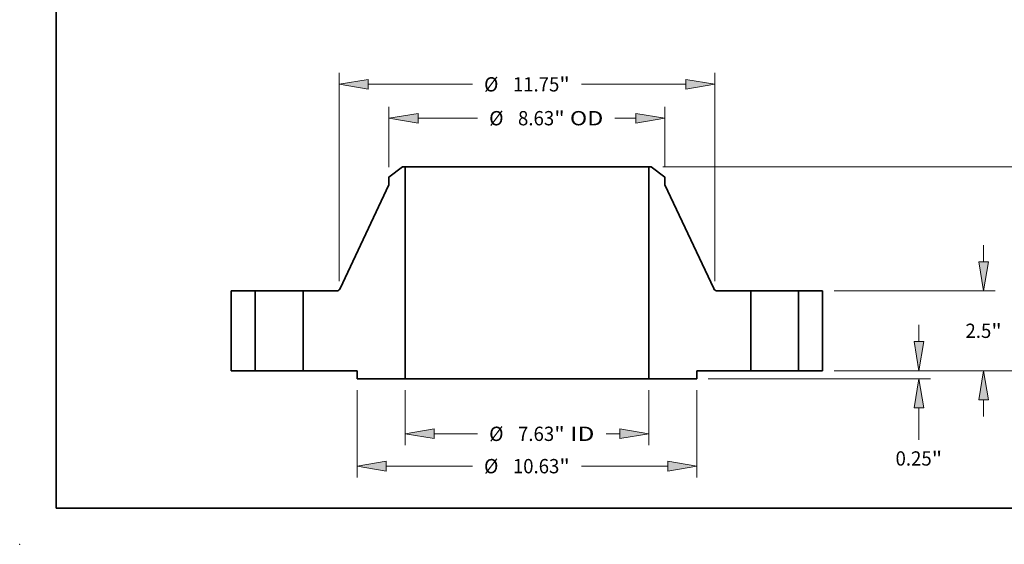
# Model space of a CAD drawing. Extents: x 0 to 10.8, y 0 to 8.3.
# Drawn here: x 0 to 6.8, y 0 to 3.6 of the extents above; entities that cross this region are included whole.
import ezdxf
from ezdxf.enums import TextEntityAlignment as Align

# ---------------------------------------------------------------- set-up
doc = ezdxf.new("R2010")
doc.units = 0
doc.header["$MEASUREMENT"] = 0
doc.layers.get('0').update_dxf_attribs({"lineweight": 13})
doc.layers.add('1', color=7, linetype='Continuous', lineweight=13)
doc.styles.get("Standard").update_dxf_attribs({"font": 'isocp.shx'})

# ---------------------------------------------------------------- blocks, each defined once
blk = doc.blocks.new('BLOCK15')
at = {"color": 7, "lineweight": 13, "ltscale": 0.03937}
for p, q in [((-3.813, -0.608), (-3.813, -2.333)), ((3.813, -0.608), (3.813, -2.333)), ((-2.903, -1.975), (-1.544, -1.975))]:
    blk.add_line(p, q, dxfattribs=at)
at = {"color": 7, "lineweight": 13, "ltscale": 0.010735}
blk.add_line((2.474, -1.975), (2.903, -1.975), dxfattribs=at)
at = {"color": 7, "lineweight": 13, "ltscale": 0.03937}
for points in [[(-2.903, -1.824), (-3.813, -1.975), (-2.903, -2.127)], [(2.903, -2.127), (3.813, -1.975), (2.903, -1.824)]]:
    blk.add_lwpolyline(points, close=True, dxfattribs=at)
for points in [[(-2.903, -1.824), (-3.813, -1.975), (-2.903, -1.824), (-2.903, -2.127)], [(2.903, -2.127), (3.813, -1.975), (2.903, -2.127), (2.903, -1.824)]]:
    blk.add_solid(points, dxfattribs=at)
for s, height, p, p2 in [('%%c', 0.4474, (-1.181, -2.199), (-0.733, -2.199)), ('7.63', 0.4474, (-0.279, -2.199), (0.853, -2.199)), ('"', 0.447, (0.853, -2.199), (1.181, -2.199)), (' ID', 0.4474, (1.181, -2.199), (2.11, -2.199))]:
    blk.add_text(s, height=height, dxfattribs=at).set_placement(p, p2, align=Align.FIT)
blk = doc.blocks.new('BLOCK16')
at = {"color": 7, "lineweight": 13, "ltscale": 0.03937}
for p, q in [((-4.315, 6.37), (-4.315, 8.261)), ((4.315, 6.37), (4.315, 8.261)), ((-3.406, 7.903), (-1.544, 7.903))]:
    blk.add_line(p, q, dxfattribs=at)
at = {"color": 7, "lineweight": 13, "ltscale": 0.016363}
blk.add_line((2.751, 7.903), (3.406, 7.903), dxfattribs=at)
at = {"color": 7, "lineweight": 13, "ltscale": 0.03937}
for points in [[(-3.406, 8.055), (-4.315, 7.903), (-3.406, 7.751)], [(3.406, 7.751), (4.315, 7.903), (3.406, 8.055)]]:
    blk.add_lwpolyline(points, close=True, dxfattribs=at)
for points in [[(-3.406, 8.055), (-4.315, 7.903), (-3.406, 8.055), (-3.406, 7.751)], [(3.406, 7.751), (4.315, 7.903), (3.406, 7.751), (3.406, 8.055)]]:
    blk.add_solid(points, dxfattribs=at)
for s, height, p, p2 in [('%%c', 0.4474, (-1.181, 7.679), (-0.733, 7.679)), ('8.63', 0.4474, (-0.279, 7.679), (0.853, 7.679)), ('"', 0.447, (0.853, 7.679), (1.181, 7.679)), (' OD', 0.4474, (1.181, 7.679), (2.388, 7.679))]:
    blk.add_text(s, height=height, dxfattribs=at).set_placement(p, p2, align=Align.FIT)
blk = doc.blocks.new('BLOCK17')
at = {"color": 7, "lineweight": 13, "ltscale": 0.03937}
for p, q in [((-5.315, -0.608), (-5.315, -3.345)), ((5.315, -0.608), (5.315, -3.345)), ((-4.406, -2.987), (-1.706, -2.987)), ((1.706, -2.987), (4.406, -2.987))]:
    blk.add_line(p, q, dxfattribs=at)
for points in [[(-4.406, -2.836), (-5.315, -2.987), (-4.406, -3.139)], [(4.406, -3.139), (5.315, -2.987), (4.406, -2.836)]]:
    blk.add_lwpolyline(points, close=True, dxfattribs=at)
for points in [[(-4.406, -2.836), (-5.315, -2.987), (-4.406, -2.836), (-4.406, -3.139)], [(4.406, -3.139), (5.315, -2.987), (4.406, -3.139), (4.406, -2.836)]]:
    blk.add_solid(points, dxfattribs=at)
for s, height, p, p2 in [('%%c', 0.4474, (-1.342, -3.211), (-0.895, -3.211)), ('10.63', 0.4474, (-0.44, -3.211), (1.014, -3.211)), ('"', 0.447, (1.014, -3.211), (1.342, -3.211))]:
    blk.add_text(s, height=height, dxfattribs=at).set_placement(p, p2, align=Align.FIT)
blk = doc.blocks.new('BLOCK18')
at = {"color": 7, "lineweight": 13, "ltscale": 0.03937}
for p, q in [((-5.875, 2.801), (-5.875, 9.321)), ((5.875, 2.801), (5.875, 9.321)), ((-4.966, 8.963), (-1.706, 8.963)), ((1.706, 8.963), (4.966, 8.963))]:
    blk.add_line(p, q, dxfattribs=at)
for points in [[(-4.966, 9.115), (-5.875, 8.963), (-4.966, 8.812)], [(4.966, 8.812), (5.875, 8.963), (4.966, 9.115)]]:
    blk.add_lwpolyline(points, close=True, dxfattribs=at)
for points in [[(-4.966, 9.115), (-5.875, 8.963), (-4.966, 9.115), (-4.966, 8.812)], [(4.966, 8.812), (5.875, 8.963), (4.966, 8.812), (4.966, 9.115)]]:
    blk.add_solid(points, dxfattribs=at)
for s, height, p, p2 in [('%%c', 0.4474, (-1.342, 8.739), (-0.895, 8.739)), ('11.75', 0.4474, (-0.44, 8.739), (1.014, 8.739)), ('"', 0.447, (1.014, 8.739), (1.342, 8.739))]:
    blk.add_text(s, height=height, dxfattribs=at).set_placement(p, p2, align=Align.FIT)
blk = doc.blocks.new('BLOCK19')
at = {"color": 7, "lineweight": 13, "ltscale": 0.013064}
blk.add_line((12.261, 0.909), (12.261, 1.432), dxfattribs=at)
at = {"color": 7, "lineweight": 13, "ltscale": 0.03937}
for p, q in [((9.608, 0), (12.619, 0)), ((5.673, -0.25), (12.619, -0.25)), ((12.261, -2.159), (12.261, -1.159))]:
    blk.add_line(p, q, dxfattribs=at)
for points in [[(12.109, 0.909), (12.261, 0), (12.412, 0.909)], [(12.412, -1.159), (12.261, -0.25), (12.109, -1.159)]]:
    blk.add_lwpolyline(points, close=True, dxfattribs=at)
for points in [[(12.109, 0.909), (12.261, 0), (12.109, 0.909), (12.412, 0.909)], [(12.412, -1.159), (12.261, -0.25), (12.412, -1.159), (12.109, -1.159)]]:
    blk.add_solid(points, dxfattribs=at)
for s, height, p, p2 in [('0.25', 0.4474, (11.531, -2.97), (12.662, -2.97)), ('"', 0.447, (12.662, -2.97), (12.99, -2.97))]:
    blk.add_text(s, height=height, dxfattribs=at).set_placement(p, p2, align=Align.FIT)
blk = doc.blocks.new('BLOCK20')
at = {"color": 7, "lineweight": 13, "ltscale": 0.013064}
for p, q in [((14.286, 3.409), (14.286, 3.932)), ((14.286, -1.432), (14.286, -0.909))]:
    blk.add_line(p, q, dxfattribs=at)
at = {"color": 7, "lineweight": 13, "ltscale": 0.03937}
for p, q in [((9.608, 2.5), (14.644, 2.5)), ((9.608, 0), (14.644, 0))]:
    blk.add_line(p, q, dxfattribs=at)
for points in [[(14.134, 3.409), (14.286, 2.5), (14.437, 3.409)], [(14.437, -0.909), (14.286, 0), (14.134, -0.909)]]:
    blk.add_lwpolyline(points, close=True, dxfattribs=at)
for points in [[(14.134, 3.409), (14.286, 2.5), (14.134, 3.409), (14.437, 3.409)], [(14.437, -0.909), (14.286, 0), (14.437, -0.909), (14.134, -0.909)]]:
    blk.add_solid(points, dxfattribs=at)
for s, height, p, p2 in [('2.5', 0.4474, (13.718, 1.026), (14.526, 1.026)), ('"', 0.447, (14.526, 1.026), (14.854, 1.026))]:
    blk.add_text(s, height=height, dxfattribs=at).set_placement(p, p2, align=Align.FIT)
blk = doc.blocks.new('BLOCK21')
at = {"color": 7, "lineweight": 13, "ltscale": 0.03937}
for p, q in [((4.249, 6.38), (16.717, 6.38)), ((16.359, 3.777), (16.359, 5.471)), ((16.359, 0.909), (16.359, 2.603)), ((9.608, 0), (16.717, 0))]:
    blk.add_line(p, q, dxfattribs=at)
for points in [[(16.511, 5.471), (16.359, 6.38), (16.208, 5.471)], [(16.208, 0.909), (16.359, 0), (16.511, 0.909)]]:
    blk.add_lwpolyline(points, close=True, dxfattribs=at)
for points in [[(16.511, 5.471), (16.359, 6.38), (16.511, 5.471), (16.208, 5.471)], [(16.208, 0.909), (16.359, 0), (16.208, 0.909), (16.511, 0.909)]]:
    blk.add_solid(points, dxfattribs=at)
for s, height, p, p2 in [('6.38', 0.4474, (15.63, 2.966), (16.761, 2.966)), ('"', 0.447, (16.761, 2.966), (17.089, 2.966))]:
    blk.add_text(s, height=height, dxfattribs=at).set_placement(p, p2, align=Align.FIT)
blk = doc.blocks.new('BLOCK22')
at = {"color": 7, "lineweight": 5, "ltscale": 0.03937}
for p, q in [((-9.25, 0), (-9.25, 2.5)), ((-8.5, 2.5), (-8.5, 0))]:
    blk.add_line(p, q, dxfattribs=at)
at = {"color": 7, "lineweight": 5, "ltscale": 0.01875}
for p, q in [((-9.25, 2.5), (-8.5, 2.5)), ((-8.5, 0), (-9.25, 0))]:
    blk.add_line(p, q, dxfattribs=at)
blk = doc.blocks.new('BLOCK23')
at = {"color": 7, "lineweight": 5, "ltscale": 0.013353}
blk.add_line((-4.315, 6.055), (-3.891, 6.38), dxfattribs=at)
at = {"color": 7, "lineweight": 5, "ltscale": 0.001969}
blk.add_line((-3.891, 6.38), (-3.813, 6.38), dxfattribs=at)
at = {"color": 7, "lineweight": 5, "ltscale": 0.03937}
for p, q in [((-3.813, 6.38), (-3.813, -0.25)), ((-5.843, 2.569), (-4.315, 5.819)), ((-7, 0), (-7, 2.5)), ((-7, 2.5), (-5.951, 2.5)), ((-5.315, 0), (-7, 0)), ((-3.813, -0.25), (-5.315, -0.25))]:
    blk.add_line(p, q, dxfattribs=at)
at = {"color": 7, "lineweight": 5, "ltscale": 0.005906}
blk.add_line((-4.315, 5.819), (-4.315, 6.055), dxfattribs=at)
at = {"color": 7, "lineweight": 5, "ltscale": 0.000178604}
blk.add_line((-5.951, 2.5), (-5.944, 2.5), dxfattribs=at)
at = {"color": 7, "lineweight": 5, "ltscale": 0.000178621}
for p, q in [((-5.944, 2.5), (-5.937, 2.501)), ((-5.923, 2.503), (-5.916, 2.505))]:
    blk.add_line(p, q, dxfattribs=at)
at = {"color": 7, "lineweight": 5, "ltscale": 0.000178608}
blk.add_line((-5.937, 2.501), (-5.93, 2.502), dxfattribs=at)
at = {"color": 7, "lineweight": 5, "ltscale": 0.000178606}
blk.add_line((-5.93, 2.502), (-5.923, 2.503), dxfattribs=at)
at = {"color": 7, "lineweight": 5, "ltscale": 0.000178603}
for p, q in [((-5.916, 2.505), (-5.909, 2.508)), ((-5.896, 2.513), (-5.89, 2.517))]:
    blk.add_line(p, q, dxfattribs=at)
at = {"color": 7, "lineweight": 5, "ltscale": 0.000178611}
for p, q in [((-5.909, 2.508), (-5.903, 2.51)), ((-5.858, 2.545), (-5.853, 2.55))]:
    blk.add_line(p, q, dxfattribs=at)
at = {"color": 7, "lineweight": 5, "ltscale": 0.000178619}
blk.add_line((-5.903, 2.51), (-5.896, 2.513), dxfattribs=at)
at = {"color": 7, "lineweight": 5, "ltscale": 0.000178623}
blk.add_line((-5.89, 2.517), (-5.884, 2.521), dxfattribs=at)
at = {"color": 7, "lineweight": 5, "ltscale": 0.000178615}
blk.add_line((-5.884, 2.521), (-5.878, 2.525), dxfattribs=at)
at = {"color": 7, "lineweight": 5, "ltscale": 0.000178602}
blk.add_line((-5.878, 2.525), (-5.873, 2.529), dxfattribs=at)
at = {"color": 7, "lineweight": 5, "ltscale": 0.000178614}
for p, q in [((-5.873, 2.529), (-5.867, 2.534)), ((-5.853, 2.55), (-5.849, 2.556))]:
    blk.add_line(p, q, dxfattribs=at)
at = {"color": 7, "lineweight": 5, "ltscale": 0.000178616}
blk.add_line((-5.867, 2.534), (-5.862, 2.539), dxfattribs=at)
at = {"color": 7, "lineweight": 5, "ltscale": 0.000178609}
blk.add_line((-5.862, 2.539), (-5.858, 2.545), dxfattribs=at)
at = {"color": 7, "lineweight": 5, "ltscale": 0.000178607}
for p, q in [((-5.849, 2.556), (-5.846, 2.563)), ((-5.846, 2.563), (-5.843, 2.569))]:
    blk.add_line(p, q, dxfattribs=at)
at = {"color": 7, "lineweight": 5, "ltscale": 0.00625}
blk.add_line((-5.315, -0.25), (-5.315, 0), dxfattribs=at)
blk = doc.blocks.new('BLOCK24')
at = {"color": 7, "lineweight": 5, "ltscale": 0.03937}
for p, q in [((3.813, -0.25), (3.813, 6.38)), ((4.315, 5.819), (5.843, 2.569)), ((5.951, 2.5), (7, 2.5)), ((7, 2.5), (7, 0)), ((7, 0), (5.315, 0)), ((5.315, -0.25), (3.813, -0.25))]:
    blk.add_line(p, q, dxfattribs=at)
at = {"color": 7, "lineweight": 5, "ltscale": 0.001969}
blk.add_line((3.813, 6.38), (3.891, 6.38), dxfattribs=at)
at = {"color": 7, "lineweight": 5, "ltscale": 0.013353}
blk.add_line((3.891, 6.38), (4.315, 6.055), dxfattribs=at)
at = {"color": 7, "lineweight": 5, "ltscale": 0.005906}
blk.add_line((4.315, 6.055), (4.315, 5.819), dxfattribs=at)
at = {"color": 7, "lineweight": 5, "ltscale": 0.000178607}
for p, q in [((5.843, 2.569), (5.846, 2.563)), ((5.846, 2.563), (5.849, 2.556))]:
    blk.add_line(p, q, dxfattribs=at)
at = {"color": 7, "lineweight": 5, "ltscale": 0.000178614}
for p, q in [((5.849, 2.556), (5.853, 2.55)), ((5.867, 2.534), (5.873, 2.529))]:
    blk.add_line(p, q, dxfattribs=at)
at = {"color": 7, "lineweight": 5, "ltscale": 0.000178611}
for p, q in [((5.853, 2.55), (5.858, 2.545)), ((5.903, 2.51), (5.909, 2.508))]:
    blk.add_line(p, q, dxfattribs=at)
at = {"color": 7, "lineweight": 5, "ltscale": 0.000178609}
blk.add_line((5.858, 2.545), (5.862, 2.539), dxfattribs=at)
at = {"color": 7, "lineweight": 5, "ltscale": 0.000178616}
blk.add_line((5.862, 2.539), (5.867, 2.534), dxfattribs=at)
at = {"color": 7, "lineweight": 5, "ltscale": 0.000178602}
blk.add_line((5.873, 2.529), (5.878, 2.525), dxfattribs=at)
at = {"color": 7, "lineweight": 5, "ltscale": 0.000178615}
blk.add_line((5.878, 2.525), (5.884, 2.521), dxfattribs=at)
at = {"color": 7, "lineweight": 5, "ltscale": 0.000178623}
blk.add_line((5.884, 2.521), (5.89, 2.517), dxfattribs=at)
at = {"color": 7, "lineweight": 5, "ltscale": 0.000178603}
for p, q in [((5.89, 2.517), (5.896, 2.513)), ((5.909, 2.508), (5.916, 2.505))]:
    blk.add_line(p, q, dxfattribs=at)
at = {"color": 7, "lineweight": 5, "ltscale": 0.000178619}
blk.add_line((5.896, 2.513), (5.903, 2.51), dxfattribs=at)
at = {"color": 7, "lineweight": 5, "ltscale": 0.000178621}
for p, q in [((5.916, 2.505), (5.923, 2.503)), ((5.937, 2.501), (5.944, 2.5))]:
    blk.add_line(p, q, dxfattribs=at)
at = {"color": 7, "lineweight": 5, "ltscale": 0.000178606}
blk.add_line((5.923, 2.503), (5.93, 2.502), dxfattribs=at)
at = {"color": 7, "lineweight": 5, "ltscale": 0.000178608}
blk.add_line((5.93, 2.502), (5.937, 2.501), dxfattribs=at)
at = {"color": 7, "lineweight": 5, "ltscale": 0.000178604}
blk.add_line((5.944, 2.5), (5.951, 2.5), dxfattribs=at)
at = {"color": 7, "lineweight": 5, "ltscale": 0.00625}
blk.add_line((5.315, 0), (5.315, -0.25), dxfattribs=at)
blk = doc.blocks.new('BLOCK25')
at = {"color": 7, "lineweight": 5, "ltscale": 0.01875}
for p, q in [((8.5, 2.5), (9.25, 2.5)), ((9.25, 0), (8.5, 0))]:
    blk.add_line(p, q, dxfattribs=at)
at = {"color": 7, "lineweight": 5, "ltscale": 0.03937}
for p, q in [((8.5, 0), (8.5, 2.5)), ((9.25, 2.5), (9.25, 0))]:
    blk.add_line(p, q, dxfattribs=at)

msp = doc.modelspace()

# ---------------------------------------------------------------- linework, layer by layer
at = {"color": 7, "lineweight": 35, "ltscale": 0.002938}
for p, q in [((2.6348, 2.599), (2.5415, 2.5274)), ((4.3469, 2.599), (4.4401, 2.5274))]:
    msp.add_line(p, q, dxfattribs=at)
at = {"color": 7, "lineweight": 35, "ltscale": 0.000433071}
for p, q in [((2.6521, 2.599), (2.6348, 2.599)), ((4.3469, 2.599), (4.3296, 2.599))]:
    msp.add_line(p, q, dxfattribs=at)
at = {"color": 7, "lineweight": 35, "ltscale": 0.03937}
for p, q in [((2.6521, 2.599), (2.6521, 1.1404)), ((2.6521, 2.599), (3.893, 2.599)), ((4.3296, 2.599), (4.3296, 1.1404)), ((2.5415, 2.4755), (2.2055, 1.7605)), ((4.4401, 2.4755), (4.7762, 1.7605)), ((2.6521, 1.1404), (3.893, 1.1404))]:
    msp.add_line(p, q, dxfattribs=at)
at = {"color": 7, "lineweight": 35, "ltscale": 0.010916}
for p, q in [((3.893, 2.599), (4.3296, 2.599)), ((3.893, 1.1404), (4.3296, 1.1404))]:
    msp.add_line(p, q, dxfattribs=at)
at = {"color": 7, "lineweight": 35, "ltscale": 0.001299}
for p, q in [((2.5415, 2.5274), (2.5415, 2.4755)), ((4.4401, 2.5274), (4.4401, 2.4755))]:
    msp.add_line(p, q, dxfattribs=at)
at = {"color": 7, "lineweight": 35, "ltscale": 0.01375}
for p, q in [((1.4558, 1.7454), (1.4558, 1.1954)), ((1.6208, 1.7454), (1.6208, 1.1954)), ((1.9508, 1.7454), (1.9508, 1.1954)), ((5.0308, 1.7454), (5.0308, 1.1954)), ((5.3608, 1.7454), (5.3608, 1.1954)), ((5.5258, 1.7454), (5.5258, 1.1954))]:
    msp.add_line(p, q, dxfattribs=at)
at = {"color": 7, "lineweight": 35, "ltscale": 0.004125}
for p, q in [((1.6208, 1.7454), (1.4558, 1.7454)), ((5.5258, 1.7454), (5.3608, 1.7454)), ((1.6208, 1.1954), (1.4558, 1.1954)), ((5.5258, 1.1954), (5.3608, 1.1954))]:
    msp.add_line(p, q, dxfattribs=at)
at = {"color": 7, "lineweight": 35, "ltscale": 0.000504972}
for p, q in [((1.6208, 1.7454), (1.641, 1.7454)), ((5.0308, 1.7454), (5.051, 1.7454)), ((1.6208, 1.1954), (1.641, 1.1954)), ((5.0308, 1.1954), (5.051, 1.1954))]:
    msp.add_line(p, q, dxfattribs=at)
at = {"color": 7, "lineweight": 35, "ltscale": 0.007745}
for p, q in [((1.641, 1.7454), (1.9508, 1.7454)), ((5.051, 1.7454), (5.3608, 1.7454)), ((1.641, 1.1954), (1.9508, 1.1954)), ((5.051, 1.1954), (5.3608, 1.1954))]:
    msp.add_line(p, q, dxfattribs=at)
at = {"color": 7, "lineweight": 35, "ltscale": 0.005768}
for p, q in [((2.1816, 1.7454), (1.9508, 1.7454)), ((5.0308, 1.7454), (4.8001, 1.7454))]:
    msp.add_line(p, q, dxfattribs=at)
at = {"color": 7, "lineweight": 35, "ltscale": 0.009268}
for p, q in [((2.3215, 1.1954), (1.9508, 1.1954)), ((5.0308, 1.1954), (4.6601, 1.1954))]:
    msp.add_line(p, q, dxfattribs=at)
at = {"color": 7, "lineweight": 35, "ltscale": 0.001375}
for p, q in [((2.3215, 1.1954), (2.3215, 1.1404)), ((4.6601, 1.1954), (4.6601, 1.1404))]:
    msp.add_line(p, q, dxfattribs=at)
at = {"color": 7, "lineweight": 35, "ltscale": 0.008264}
for p, q in [((2.6521, 1.1404), (2.3215, 1.1404)), ((4.6601, 1.1404), (4.3296, 1.1404))]:
    msp.add_line(p, q, dxfattribs=at)
at = {"color": 7, "lineweight": 35, "ltscale": 0.03937}
for points in [[(2.1816, 1.7454, 0.290635), (2.2055, 1.7605)], [(4.7762, 1.7605, 0.290635), (4.8001, 1.7454)]]:
    msp.add_lwpolyline(points, format="xyb", dxfattribs=at)
at = {"color": 7, "lineweight": 5, "ltscale": 0.03937}
msp.add_point((0, 0), dxfattribs=at)
at = {"layer": '1', "color": 7, "lineweight": 35, "ltscale": 0.03937}
for q in [(0.25, 8.25), (10.75, 0.25)]:
    msp.add_line((0.25, 0.25), q, dxfattribs=at)

# ---------------------------------------------------------------- block references
at = {"lineweight": 0, "xscale": 0.22, "yscale": 0.22, "zscale": 0.22}
for name in ['BLOCK18', 'BLOCK16', 'BLOCK23', 'BLOCK24', 'BLOCK21', 'BLOCK20', 'BLOCK22', 'BLOCK25', 'BLOCK19', 'BLOCK17', 'BLOCK15']:
    msp.add_blockref(name, (3.4908, 1.1954), dxfattribs=at)

doc.saveas('drawing.dxf')
